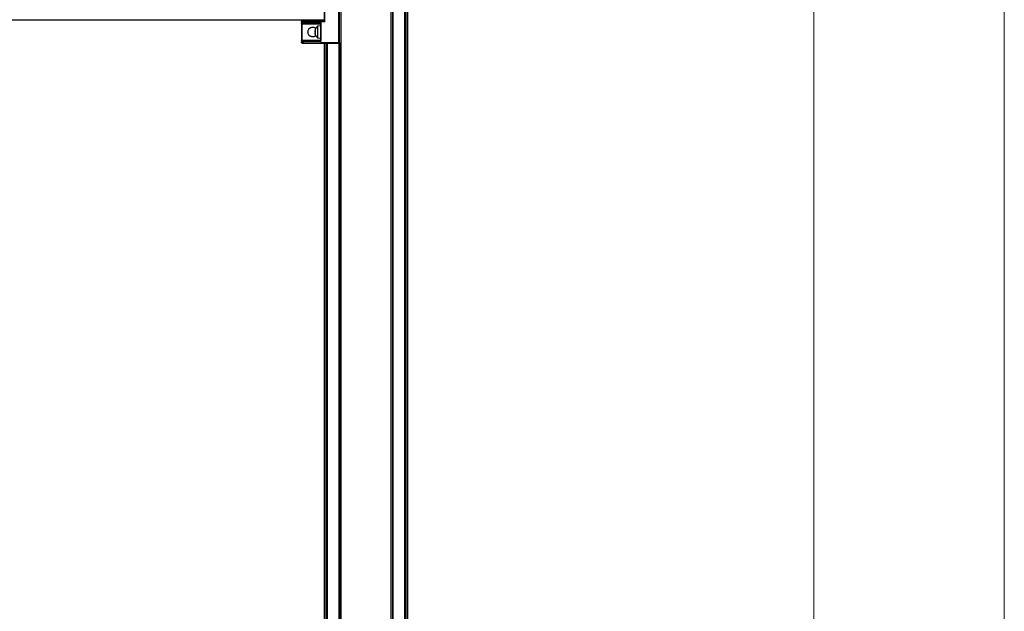
# Model space of a CAD drawing. Extents: x -264 to 1708, y -15 to 1162.
# Drawn here: x 780 to 921, y 567 to 652 of the extents above; entities that cross this region are included whole.
import ezdxf

# ---------------------------------------------------------------- set-up
doc = ezdxf.new("R2010")
doc.units = 0
doc.header["$MEASUREMENT"] = 0
doc.layers.get('0').update_dxf_attribs({"lineweight": 0})

# ---------------------------------------------------------------- blocks, each defined once
blk = doc.blocks.new('Block_16')
at = {"color": 18, "lineweight": 0, "true_color": 0x000000}
blk.add_line((920.69, 878.46), (920.69, 419.92), dxfattribs=at)
blk = doc.blocks.new('Block_17')
at = {"color": 18, "lineweight": 0, "true_color": 0x000000}
blk.add_line((893.37, 421.44), (893.37, 864.82), dxfattribs=at)

msp = doc.modelspace()

# ---------------------------------------------------------------- linework, layer by layer
at = {"color": 18, "lineweight": 25, "true_color": 0x000000}
for p, q in [((825.6, 876.76), (825.6, 420.35)), ((832.78, 876.76), (832.78, 420.35)), ((832.99, 870.24), (832.99, 420.35)), ((833.06, 870.24), (833.06, 420.35)), ((834.75, 870.24), (834.75, 420.35)), ((834.82, 870.24), (834.82, 420.35)), ((834.88, 870.24), (834.88, 420.35)), ((835.1, 870.24), (835.1, 420.35)), ((835.17, 870.24), (835.17, 420.35)), ((825.27, 666.92), (825.27, 648.45)), ((825.39, 648.45), (825.39, 666.92)), ((823.32, 651.49), (823.32, 663.88)), ((823.21, 653.89), (823.21, 651.6)), ((704.76, 651.71), (823.21, 651.71)), ((819.95, 651.47), (819.95, 651.27)), ((823.21, 651.6), (820.06, 651.57)), ((820.06, 651.47), (823.32, 651.49)), ((820.06, 651.27), (820.06, 651.47)), ((822.78, 651.27), (820.06, 651.27)), ((820.06, 651.17), (822.67, 651.17)), ((822.67, 650.84), (822.27, 650.81)), ((822.27, 650.81), (822.27, 649.14)), ((822.67, 651.17), (822.67, 648.78)), ((822.78, 648.67), (822.78, 651.27)), ((821.92, 650.19), (821.98, 650.4)), ((821.92, 650.08), (821.98, 650.07)), ((821.92, 649.95), (821.98, 650.04)), ((821.92, 649.86), (821.98, 649.87)), ((821.98, 649.54), (821.92, 649.76)), ((821.98, 649.87), (821.98, 650.07)), ((822.27, 649.14), (822.67, 649.1)), ((819.95, 648.67), (819.95, 648.5)), ((819.96, 648.47), (819.95, 648.5)), ((822.67, 648.78), (820.06, 648.78)), ((820.06, 648.5), (820.06, 648.67)), ((820.06, 648.67), (822.78, 648.67)), ((825.27, 648.45), (820.06, 648.5)), ((820.06, 648.39), (820.28, 648.39)), ((820.06, 648.39), (825.28, 648.34)), ((823.21, 648.36), (823.21, 420.35)), ((823.28, 648.36), (823.28, 420.35)), ((823.49, 648.36), (823.49, 420.35)), ((823.56, 648.36), (823.56, 420.35)), ((823.63, 648.36), (823.63, 420.35)), ((825.28, 648.34), (825.28, 648.35)), ((825.32, 648.36), (825.32, 420.35)), ((825.38, 648.45), (825.39, 648.45)), ((825.39, 648.45), (825.39, 420.35))]:
    msp.add_line(p, q, dxfattribs=at)
for points in [[(820.06, 651.57), (820.06, 651.57), (820.06, 651.57)], [(821.96, 650.36), (821.94, 650.3), (821.92, 650.21)], [(821.93, 649.69), (821.95, 649.61), (821.96, 649.58)]]:
    msp.add_lwpolyline(points, dxfattribs=at)
for points, knots in [([(819.95, 651.47), (819.95, 651.48), (819.96, 651.5), (819.96, 651.51), (819.97, 651.52), (819.98, 651.54), (819.99, 651.55), (820, 651.56), (820.01, 651.56), (820.02, 651.57), (820.04, 651.57), (820.05, 651.57), (820.06, 651.57)], [0, 0, 0, 0, 1, 1, 1, 2, 2, 2, 3, 3, 3, 4, 4, 4, 4]), ([(819.95, 651.47), (819.95, 651.48), (819.95, 651.5), (819.96, 651.51), (819.96, 651.51), (819.96, 651.51), (819.96, 651.51)], [0, 0, 0, 0, 1, 1, 1, 2, 2, 2, 2]), ([(820.06, 651.47), (820.04, 651.47), (820.03, 651.47), (820.01, 651.47), (820, 651.47), (819.99, 651.47), (819.98, 651.47), (819.97, 651.47), (819.96, 651.47), (819.96, 651.47), (819.95, 651.47), (819.95, 651.47), (819.95, 651.47)], [0, 0, 0, 0, 1, 1, 1, 2, 2, 2, 3, 3, 3, 4, 4, 4, 4]), ([(820.06, 651.17), (820.05, 651.17), (820.03, 651.17), (820.02, 651.18), (820, 651.18), (819.99, 651.19), (819.98, 651.21), (819.97, 651.22), (819.96, 651.23), (819.96, 651.24), (819.95, 651.25), (819.95, 651.26), (819.95, 651.27)], [0, 0, 0, 0, 1, 1, 1, 2, 2, 2, 3, 3, 3, 4, 4, 4, 4]), ([(819.95, 651.27), (819.95, 651.27), (819.96, 651.27), (819.96, 651.27), (819.97, 651.27), (819.98, 651.27), (819.99, 651.27), (820, 651.27), (820.01, 651.27), (820.02, 651.27), (820.04, 651.27), (820.05, 651.27), (820.06, 651.27)], [0, 0, 0, 0, 1, 1, 1, 2, 2, 2, 3, 3, 3, 4, 4, 4, 4]), ([(819.95, 651.27), (819.95, 651.26), (819.95, 651.24), (819.95, 651.19), (819.95, 651.13), (819.95, 651.03), (819.95, 650.91), (819.95, 650.79), (819.95, 650.65), (819.95, 650.49), (819.95, 650.33), (819.95, 650.16), (819.95, 649.99), (819.95, 649.81), (819.95, 649.64), (819.95, 649.48), (819.95, 649.32), (819.95, 649.18), (819.95, 649.06), (819.95, 648.93), (819.95, 648.83), (819.95, 648.77), (819.95, 648.71), (819.95, 648.69), (819.95, 648.67)], [0, 0, 0, 0, 1, 1, 1, 2, 2, 2, 3, 3, 3, 4, 4, 4, 5, 5, 5, 6, 6, 6, 7, 7, 7, 8, 8, 8, 8]), ([(820.03, 651.57), (820.03, 651.57), (820.03, 651.57), (820.03, 651.57), (820.04, 651.57), (820.05, 651.57), (820.06, 651.57)], [0, 0, 0, 0, 1, 1, 1, 2, 2, 2, 2]), ([(820.06, 651.57), (820.06, 651.57), (820.06, 651.57), (820.06, 651.56), (820.06, 651.56), (820.06, 651.55), (820.06, 651.53), (820.06, 651.52), (820.06, 651.51), (820.06, 651.5), (820.06, 651.49), (820.06, 651.48), (820.06, 651.47)], [0, 0, 0, 0, 1, 1, 1, 2, 2, 2, 3, 3, 3, 4, 4, 4, 4]), ([(820.06, 651.27), (820.06, 651.26), (820.06, 651.24), (820.06, 651.23), (820.06, 651.21), (820.06, 651.2), (820.06, 651.19), (820.06, 651.18), (820.06, 651.18), (820.06, 651.17), (820.06, 651.17), (820.06, 651.17), (820.06, 651.17)], [0, 0, 0, 0, 1, 1, 1, 2, 2, 2, 3, 3, 3, 4, 4, 4, 4]), ([(820.06, 648.78), (820.06, 648.79), (820.06, 648.81), (820.06, 648.87), (820.06, 648.92), (820.06, 649.02), (820.06, 649.14), (820.06, 649.25), (820.06, 649.38), (820.06, 649.52), (820.06, 649.67), (820.06, 649.83), (820.06, 649.99), (820.06, 650.15), (820.06, 650.3), (820.06, 650.45), (820.06, 650.59), (820.06, 650.73), (820.06, 650.83), (820.06, 650.92), (820.06, 650.99), (820.06, 651.06)], [0, 0, 0, 0, 1, 1, 1, 2, 2, 2, 3, 3, 3, 4, 4, 4, 5, 5, 5, 6, 6, 6, 7, 7, 7, 7]), ([(820.89, 649.97), (820.9, 650.02), (820.9, 650.06), (820.91, 650.11), (820.91, 650.15), (820.93, 650.2), (820.94, 650.24), (820.96, 650.29), (820.98, 650.33), (821, 650.36), (821.02, 650.4), (821.05, 650.44), (821.08, 650.47), (821.11, 650.5), (821.15, 650.53), (821.19, 650.55), (821.23, 650.58), (821.27, 650.59), (821.31, 650.61), (821.35, 650.63), (821.4, 650.64), (821.44, 650.65), (821.49, 650.65), (821.53, 650.66), (821.58, 650.66), (821.63, 650.66), (821.68, 650.65), (821.72, 650.65), (821.77, 650.64), (821.81, 650.63), (821.86, 650.61), (821.9, 650.6), (821.94, 650.58), (821.98, 650.55), (822, 650.54), (822.02, 650.52), (822.04, 650.5)], [0, 0, 0, 0, 1, 1, 1, 2, 2, 2, 3, 3, 3, 4, 4, 4, 5, 5, 5, 6, 6, 6, 7, 7, 7, 8, 8, 8, 9, 9, 9, 10, 10, 10, 11, 11, 11, 12, 12, 12, 12]), ([(822.67, 651.17), (822.67, 651.17), (822.67, 651.17), (822.67, 651.17), (822.68, 651.17), (822.68, 651.18), (822.69, 651.18), (822.69, 651.19), (822.7, 651.2), (822.71, 651.21), (822.72, 651.22), (822.73, 651.23), (822.74, 651.24), (822.75, 651.25), (822.76, 651.26), (822.78, 651.27)], [0, 0, 0, 0, 1, 1, 1, 2, 2, 2, 3, 3, 3, 4, 4, 4, 5, 5, 5, 5]), ([(823.21, 651.6), (823.21, 651.6), (823.21, 651.6), (823.22, 651.6), (823.22, 651.59), (823.22, 651.59), (823.23, 651.58), (823.24, 651.58), (823.24, 651.57), (823.25, 651.56), (823.26, 651.55), (823.27, 651.54), (823.28, 651.53), (823.3, 651.52), (823.31, 651.51), (823.32, 651.49)], [0, 0, 0, 0, 1, 1, 1, 2, 2, 2, 3, 3, 3, 4, 4, 4, 5, 5, 5, 5]), ([(822.04, 649.44), (822.02, 649.42), (822, 649.41), (821.98, 649.39), (821.94, 649.37), (821.9, 649.35), (821.86, 649.33), (821.81, 649.32), (821.77, 649.3), (821.72, 649.3), (821.68, 649.29), (821.63, 649.28), (821.58, 649.28), (821.53, 649.28), (821.49, 649.29), (821.44, 649.3), (821.4, 649.3), (821.35, 649.32), (821.31, 649.33), (821.27, 649.35), (821.23, 649.37), (821.19, 649.39), (821.15, 649.42), (821.11, 649.44), (821.08, 649.48), (821.05, 649.51), (821.02, 649.54), (821, 649.58), (820.98, 649.62), (820.96, 649.66), (820.94, 649.7), (820.93, 649.74), (820.91, 649.79), (820.91, 649.83), (820.9, 649.88), (820.9, 649.93), (820.89, 649.97)], [0, 0, 0, 0, 1, 1, 1, 2, 2, 2, 3, 3, 3, 4, 4, 4, 5, 5, 5, 6, 6, 6, 7, 7, 7, 8, 8, 8, 9, 9, 9, 10, 10, 10, 11, 11, 11, 12, 12, 12, 12]), ([(821.92, 650.19), (821.91, 650.17), (821.91, 650.16), (821.91, 650.15), (821.91, 650.14), (821.91, 650.13), (821.91, 650.12), (821.91, 650.11), (821.91, 650.1), (821.91, 650.09), (821.91, 650.09), (821.91, 650.08), (821.91, 650.08), (821.91, 650.08), (821.92, 650.08), (821.92, 650.08)], [0, 0, 0, 0, 1, 1, 1, 2, 2, 2, 3, 3, 3, 4, 4, 4, 5, 5, 5, 5]), ([(821.92, 649.99), (821.91, 649.99), (821.91, 650), (821.91, 650.01), (821.91, 650.01), (821.91, 650.02), (821.91, 650.04), (821.91, 650.05), (821.91, 650.06), (821.91, 650.07), (821.91, 650.07), (821.91, 650.08), (821.91, 650.08)], [0, 0, 0, 0, 1, 1, 1, 2, 2, 2, 3, 3, 3, 4, 4, 4, 4]), ([(821.92, 649.95), (821.91, 649.95), (821.91, 649.94), (821.91, 649.94), (821.91, 649.93), (821.91, 649.92), (821.91, 649.91), (821.91, 649.9), (821.91, 649.88), (821.91, 649.87), (821.91, 649.87), (821.91, 649.87), (821.91, 649.86)], [0, 0, 0, 0, 1, 1, 1, 2, 2, 2, 3, 3, 3, 4, 4, 4, 4]), ([(821.92, 649.86), (821.91, 649.86), (821.91, 649.86), (821.91, 649.86), (821.91, 649.85), (821.91, 649.85), (821.91, 649.84), (821.91, 649.83), (821.91, 649.82), (821.91, 649.81), (821.91, 649.8), (821.91, 649.79), (821.91, 649.78), (821.91, 649.77), (821.92, 649.76), (821.92, 649.76)], [0, 0, 0, 0, 1, 1, 1, 2, 2, 2, 3, 3, 3, 4, 4, 4, 5, 5, 5, 5]), ([(821.92, 649.73), (821.91, 649.74), (821.91, 649.75), (821.91, 649.76), (821.91, 649.77), (821.91, 649.78), (821.91, 649.79), (821.91, 649.79), (821.91, 649.8), (821.91, 649.8), (821.91, 649.8), (821.91, 649.8), (821.91, 649.8)], [0, 0, 0, 0, 1, 1, 1, 2, 2, 2, 3, 3, 3, 4, 4, 4, 4]), ([(819.95, 648.67), (819.95, 648.68), (819.96, 648.7), (819.96, 648.71), (819.97, 648.73), (819.98, 648.74), (819.99, 648.75), (820, 648.76), (820.01, 648.77), (820.03, 648.77), (820.04, 648.77), (820.05, 648.77), (820.06, 648.78)], [0, 0, 0, 0, 1, 1, 1, 2, 2, 2, 3, 3, 3, 4, 4, 4, 4]), ([(820.06, 648.67), (820.04, 648.67), (820.03, 648.67), (820.01, 648.67), (820, 648.67), (819.99, 648.67), (819.98, 648.67), (819.97, 648.67), (819.96, 648.67), (819.96, 648.67), (819.95, 648.67), (819.95, 648.67), (819.95, 648.67)], [0, 0, 0, 0, 1, 1, 1, 2, 2, 2, 3, 3, 3, 4, 4, 4, 4]), ([(819.95, 648.5), (819.95, 648.5), (819.96, 648.5), (819.96, 648.5), (819.97, 648.5), (819.98, 648.5), (819.99, 648.5), (820, 648.5), (820.01, 648.5), (820.02, 648.5), (820.04, 648.5), (820.05, 648.5), (820.06, 648.5)], [0, 0, 0, 0, 1, 1, 1, 2, 2, 2, 3, 3, 3, 4, 4, 4, 4]), ([(820.06, 648.39), (820.04, 648.39), (820.03, 648.39), (820.02, 648.4), (820, 648.4), (819.99, 648.41), (819.98, 648.43), (819.97, 648.44), (819.96, 648.45), (819.96, 648.46), (819.95, 648.47), (819.95, 648.48), (819.95, 648.5)], [0, 0, 0, 0, 1, 1, 1, 2, 2, 2, 3, 3, 3, 4, 4, 4, 4]), ([(820.06, 648.78), (820.06, 648.77), (820.06, 648.77), (820.06, 648.77), (820.06, 648.76), (820.06, 648.75), (820.06, 648.74), (820.06, 648.73), (820.06, 648.71), (820.06, 648.7), (820.06, 648.69), (820.06, 648.68), (820.06, 648.67)], [0, 0, 0, 0, 1, 1, 1, 2, 2, 2, 3, 3, 3, 4, 4, 4, 4]), ([(820.06, 648.5), (820.06, 648.48), (820.06, 648.47), (820.06, 648.45), (820.06, 648.44), (820.06, 648.42), (820.06, 648.41), (820.06, 648.4), (820.06, 648.4), (820.06, 648.39), (820.06, 648.39), (820.06, 648.39), (820.06, 648.39)], [0, 0, 0, 0, 1, 1, 1, 2, 2, 2, 3, 3, 3, 4, 4, 4, 4]), ([(822.78, 648.67), (822.76, 648.68), (822.75, 648.7), (822.73, 648.71), (822.72, 648.73), (822.7, 648.74), (822.69, 648.75), (822.69, 648.76), (822.68, 648.76), (822.68, 648.76), (822.68, 648.77), (822.67, 648.77), (822.67, 648.77), (822.67, 648.77), (822.67, 648.78), (822.67, 648.78)], [0, 0, 0, 0, 1, 1, 1, 2, 2, 2, 3, 3, 3, 4, 4, 4, 5, 5, 5, 5]), ([(825.28, 648.35), (825.28, 648.35), (825.28, 648.35), (825.28, 648.35), (825.28, 648.36), (825.27, 648.37), (825.27, 648.38), (825.27, 648.39), (825.27, 648.4), (825.27, 648.42), (825.27, 648.43), (825.27, 648.44), (825.27, 648.45)], [0, 0, 0, 0, 1, 1, 1, 2, 2, 2, 3, 3, 3, 4, 4, 4, 4]), ([(825.27, 648.45), (825.29, 648.45), (825.31, 648.45), (825.32, 648.45), (825.34, 648.45), (825.35, 648.45), (825.36, 648.45), (825.37, 648.45), (825.38, 648.45), (825.38, 648.45), (825.38, 648.45), (825.38, 648.45), (825.38, 648.45)], [0, 0, 0, 0, 1, 1, 1, 2, 2, 2, 3, 3, 3, 4, 4, 4, 4]), ([(825.28, 648.35), (825.28, 648.35), (825.28, 648.35), (825.28, 648.35), (825.29, 648.35), (825.3, 648.35), (825.31, 648.36), (825.31, 648.36), (825.32, 648.36), (825.33, 648.37), (825.33, 648.37), (825.34, 648.38), (825.34, 648.38), (825.35, 648.39), (825.36, 648.39), (825.36, 648.4), (825.36, 648.41), (825.37, 648.41), (825.37, 648.42), (825.38, 648.43), (825.38, 648.44), (825.38, 648.44), (825.38, 648.45), (825.38, 648.45), (825.38, 648.45)], [0, 0, 0, 0, 1, 1, 1, 2, 2, 2, 3, 3, 3, 4, 4, 4, 5, 5, 5, 6, 6, 6, 7, 7, 7, 8, 8, 8, 8])]:
    msp.add_open_spline(points, degree=3, knots=knots, dxfattribs=at)
for points in [[(822.27, 650.81), (822.14, 650.7), (822.04, 650.56), (821.97, 650.4)], [(821.97, 649.54), (822.04, 649.39), (822.14, 649.25), (822.27, 649.14)]]:
    msp.add_open_spline(points, degree=3, dxfattribs=at)

# ---------------------------------------------------------------- block references
for name in ['Block_16', 'Block_17']:
    msp.add_blockref(name, (0, 0))

doc.saveas('drawing.dxf')
